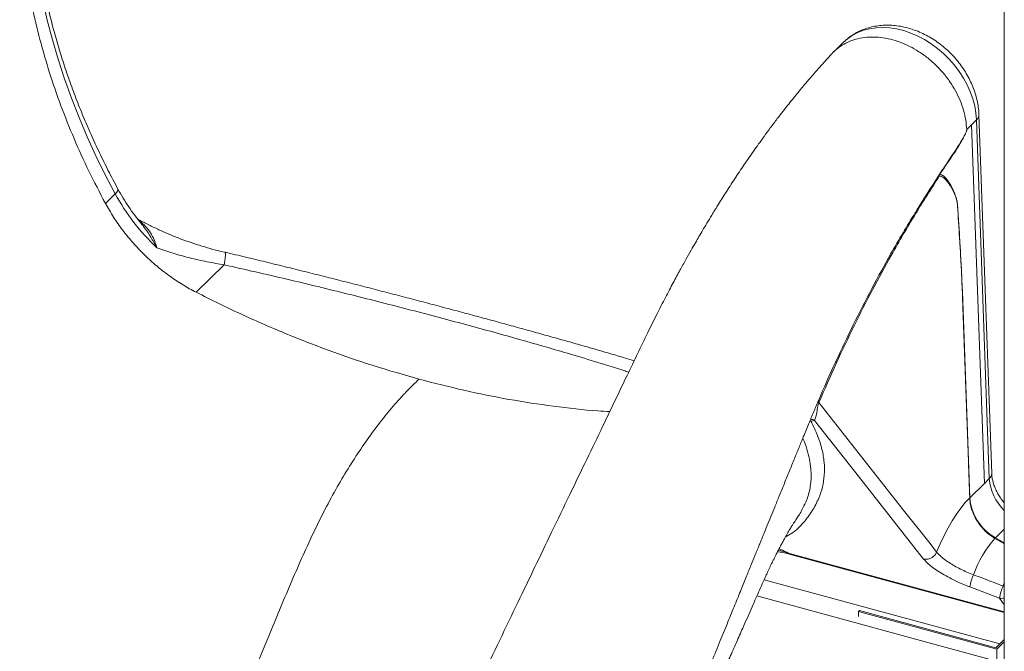
# Model space of a CAD drawing. Units: millimetres. Extents: x -9664 to 12543, y -7239 to 2259.
# Drawn here: x -8719 to -8250, y -5254 to -4953 of the extents above; entities that cross this region are included whole.
import ezdxf

# ---------------------------------------------------------------- set-up
doc = ezdxf.new("R2010")
doc.units = ezdxf.units.MM

msp = doc.modelspace()

# ---------------------------------------------------------------- linework, layer by layer
at = {"color": 7, "linetype": 'Continuous', "lineweight": 15}
for p, q in [((-8249.96, -4487.77), (-8249.96, -6202.11)), ((-8326.49, -4963.69), (-8331.19, -4968.28)), ((-8255.95, -5169.06), (-8262.04, -4998.27)), ((-8265.53, -5003.01), (-8267.87, -5005.29)), ((-8267.87, -5005.29), (-8265.53, -5003.01)), ((-8259.44, -5173.81), (-8265.53, -5003.01)), ((-8257.11, -5171.52), (-8263.2, -5000.73)), ((-8673.45, -5035.9), (-8678.11, -5040.46)), ((-8621.5, -5069.75), (-8634.87, -5082.8)), ((-8269.94, -5082.46), (-8269.95, -5082.48)), ((-8269.94, -5082.46), (-8266.44, -5180.65)), ((-8340.34, -5143.81), (-8342.05, -5144.12)), ((-8257.11, -5171.52), (-8259.44, -5173.8)), ((-8259.44, -5173.81), (-8266.44, -5180.65)), ((-8266.46, -5180.67), (-8266.46, -5180.67)), ((-8254.41, -5200), (-8254.41, -5200)), ((-8351.74, -5207.61), (-8249.96, -5235.27)), ((-8282.18, -5206.51), (-8282.18, -5206.51)), ((-8266.41, -5223.07), (-8252.27, -5228.38)), ((-8318.99, -5234.36), (-8319.46, -5234.81)), ((-8319.46, -5234.81), (-8253.57, -5252.72)), ((-8319.46, -5237.11), (-8319.46, -5234.81)), ((-8318.99, -5234.36), (-8253.99, -5252.02)), ((-8253.99, -5252.02), (-8249.96, -5248.09)), ((-8253.57, -5252.72), (-8249.96, -5249.2)), ((-8249.96, -5248.09), (-8252.12, -5250.2)), ((-8253.57, -5329.86), (-8253.57, -5252.72))]:
    msp.add_line(p, q, dxfattribs=at)
at = {"color": 8, "linetype": 'Continuous', "lineweight": 15}
for p, q in [((-8263.2, -5000.73), (-8265.53, -5003.01)), ((-8342.05, -5144.12), (-8342.54, -5144)), ((-8342.05, -5144.12), (-8342.5, -5143.89)), ((-8249.96, -5195.64), (-8254.13, -5199.71)), ((-8254.13, -5199.71), (-8249.96, -5202.13)), ((-8249.96, -5235.02), (-8352.27, -5207.22)), ((-8364.4, -5219.69), (-8252.12, -5250.2)), ((-8249.96, -5221.19), (-8250.54, -5222.64)), ((-8249.96, -5222.86), (-8250.54, -5222.64)), ((-8367.81, -5227.4), (-8254.92, -5258.08)), ((-8252.27, -5228.38), (-8249.96, -5231.56))]:
    msp.add_line(p, q, dxfattribs=at)
at = {"color": 7, "linetype": 'Continuous', "lineweight": 15, "flags": 128}
for points in [[(-8673.45, -5035.9), (-8678.16, -5026.92), (-8682.6, -5017.87), (-8686.77, -5008.75), (-8690.66, -4999.57), (-8694.27, -4990.35), (-8697.59, -4981.1), (-8700.61, -4971.82), (-8703.34, -4962.53), (-8705.78, -4953.23), (-8707.91, -4943.94), (-8709.73, -4934.67), (-8711.26, -4925.43), (-8712.47, -4916.23), (-8713.38, -4907.07), (-8713.98, -4897.98), (-8714.26, -4888.96), (-8714.24, -4880.01)], [(-8265.53, -5003.01), (-8265.53, -5003.01)], [(-8282.18, -5206.51), (-8285.35, -5202.48), (-8298.06, -5186.33), (-8338.27, -5135.25)], [(-8340.34, -5143.81), (-8318.95, -5170.98), (-8288.38, -5209.81)], [(-8266.46, -5180.67), (-8268.59, -5182.96), (-8270.7, -5185.55), (-8272.78, -5188.45), (-8274.81, -5191.61), (-8276.78, -5195.02), (-8278.67, -5198.66), (-8280.47, -5202.5), (-8282.18, -5206.51)]]:
    msp.add_lwpolyline(points, dxfattribs=at)
at = {"color": 8, "linetype": 'Continuous', "lineweight": 15, "flags": 128}
for points in [[(-8263.2, -5000.73), (-8263.47, -4997.42), (-8264.06, -4994.06), (-8264.96, -4990.69), (-8266.16, -4987.34), (-8267.66, -4984.02), (-8269.42, -4980.78), (-8271.45, -4977.65), (-8273.72, -4974.65), (-8276.22, -4971.8), (-8278.91, -4969.14), (-8281.79, -4966.69), (-8284.81, -4964.46), (-8287.95, -4962.49), (-8291.19, -4960.78), (-8294.5, -4959.36), (-8297.84, -4958.23), (-8301.19, -4957.41), (-8304.51, -4956.9), (-8307.79, -4956.71), (-8310.97, -4956.84), (-8314.05, -4957.29), (-8316.99, -4958.05), (-8319.76, -4959.11), (-8322.35, -4960.48), (-8324.72, -4962.13), (-8326.49, -4963.69)], [(-8673.45, -5035.9), (-8672.68, -5035.06), (-8672.23, -5034.35), (-8672.12, -5033.78), (-8672.19, -5033.59)], [(-8621.01, -5063.78), (-8620.91, -5063.91), (-8620.86, -5064.4), (-8620.89, -5065.24), (-8621.01, -5066.42), (-8621.21, -5067.93), (-8621.5, -5069.75)]]:
    msp.add_lwpolyline(points, dxfattribs=at)
at = {"color": 8, "linetype": 'Continuous', "lineweight": 15}
for centre, radius, start, end in [((-8265.3, -4998.24), 3.26, 310.1914, 359.4686), ((-8342.42, -5147.55), 4.28, 60.8806, 87.6171), ((-8259.21, -5169.03), 3.26, 310.1826, 359.5175), ((-8234.25, -5169.96), 22.91, 183.8921, 226.7059), ((-8351.46, -5206.68), 0.97, 213.525, 253.2132), ((-8251.03, -5223.64), 4.9, 255.3393, 282.6306)]:
    msp.add_arc(centre, radius, start, end, dxfattribs=at)
at = {"color": 7, "linetype": 'Continuous', "lineweight": 15}
for centre, radius, start, end in [((-8582.65, -4986.34), 103.44, 208.6261, 226.6627), ((-8279.92, -5034.03), 8.26, 329.1165, 329.8865), ((-8277.68, -5036.52), 7.54, 316.2274, 316.7051), ((-8337.58, -5134.6), 0.943, 170.2643, 222.9808), ((-8268.34, -5178.71), 2.71, 313.7988, 314.4734), ((-8242.3, -5178.56), 24.23, 184.9288, 240.7675), ((-8214.06, -5235.63), 53.83, 138.5523, 160.0851), ((-8244.43, -5209.63), 13.87, 134.3609, 136.0221), ((-8243.87, -5226.72), 22.84, 155.6288, 170.7979), ((-8229.82, -5232.01), 22.74, 155.6664, 170.8128)]:
    msp.add_arc(centre, radius, start, end, dxfattribs=at)
for points, knots in [([(-8672.19, -5033.59), (-8672.98, -5032.11), (-8675.28, -5027.82), (-8678.92, -5020.65), (-8683.02, -5012.07), (-8686.87, -5003.43), (-8690.47, -4994.76), (-8693.81, -4986.04), (-8696.9, -4977.31), (-8699.72, -4968.55), (-8702.28, -4959.79), (-8704.58, -4951.03), (-8706.61, -4942.28), (-8708.37, -4933.55), (-8709.85, -4924.85), (-8711.07, -4916.18), (-8712.01, -4907.57), (-8712.67, -4899), (-8713.06, -4890.5), (-8713.17, -4883.38), (-8713.1, -4879.12), (-8713.08, -4877.64)], [0, 0, 0, 0, 0.028936, 0.084315, 0.139694, 0.195071, 0.250446, 0.305822, 0.361197, 0.416572, 0.471948, 0.527328, 0.58271, 0.638097, 0.693489, 0.74889, 0.8043, 0.859723, 0.915159, 0.970611, 1, 1, 1, 1]), ([(-8678.11, -5040.46), (-8680.79, -5035.37), (-8686.13, -5025.19), (-8693.16, -5009.66), (-8699.42, -4994), (-8704.84, -4978.24), (-8709.41, -4962.43), (-8713.11, -4946.63), (-8715.94, -4930.89), (-8717.86, -4915.26), (-8718.95, -4899.77), (-8718.92, -4889.64), (-8718.91, -4884.57)], [0, 0, 0, 0, 0.099999, 0.2, 0.3, 0.4, 0.5, 0.6, 0.7, 0.8, 0.9, 1, 1, 1, 1]), ([(-8262.04, -4998.27), (-8262.08, -4997.62), (-8262.17, -4995.89), (-8262.56, -4993.05), (-8263.29, -4989.78), (-8264.3, -4986.52), (-8265.59, -4983.31), (-8267.14, -4980.17), (-8268.95, -4977.12), (-8270.99, -4974.2), (-8273.25, -4971.41), (-8275.71, -4968.79), (-8278.36, -4966.36), (-8281.17, -4964.13), (-8284.13, -4962.12), (-8287.21, -4960.35), (-8290.38, -4958.84), (-8293.64, -4957.6), (-8296.95, -4956.64), (-8300.27, -4955.98), (-8303.6, -4955.63), (-8306.88, -4955.58), (-8310.1, -4955.85), (-8313.21, -4956.42), (-8316.2, -4957.29), (-8319.03, -4958.45), (-8321.69, -4959.88), (-8324.13, -4961.6), (-8325.72, -4962.88), (-8326.43, -4963.64), (-8326.47, -4963.68)], [0, 0, 0, 0, 0.022236, 0.059501, 0.096898, 0.134489, 0.172217, 0.210037, 0.247918, 0.285833, 0.323774, 0.361742, 0.399742, 0.437778, 0.475857, 0.513983, 0.552152, 0.590344, 0.628529, 0.666659, 0.704669, 0.74249, 0.780043, 0.817262, 0.854105, 0.890552, 0.926623, 0.962368, 0.997861, 1, 1, 1, 1]), ([(-8332.1, -4969.28), (-8331.99, -4969.14), (-8331.07, -4967.96), (-8328.85, -4966.19), (-8325.49, -4964.05), (-8321.71, -4962.51), (-8317.62, -4961.54), (-8313.29, -4961.17), (-8308.78, -4961.4), (-8304.19, -4962.24), (-8299.57, -4963.67), (-8295.02, -4965.65), (-8290.6, -4968.17), (-8286.4, -4971.17), (-8282.49, -4974.61), (-8278.93, -4978.42), (-8275.77, -4982.55), (-8273.09, -4986.92), (-8270.91, -4991.46), (-8269.29, -4996.09), (-8268.2, -5000.74), (-8267.98, -5003.77), (-8267.87, -5005.29)], [0, 0, 0, 0, 0.0070278, 0.0592888, 0.1115514, 0.1638125, 0.216074, 0.2683367, 0.3205983, 0.3728597, 0.4251217, 0.4773837, 0.5296455, 0.5819066, 0.6341687, 0.6864298, 0.7386922, 0.7909542, 0.843215, 0.8954767, 0.9477393, 1, 1, 1, 1]), ([(-8332.13, -4969.25), (-8333.3, -4970.54), (-8335.48, -4972.94), (-8338.49, -4976.28), (-8341.01, -4979.15), (-8343.03, -4981.48), (-8344.55, -4983.27), (-8345.71, -4984.65), (-8346.72, -4985.86), (-8347.79, -4987.15), (-8348.99, -4988.61), (-8350.63, -4990.62), (-8352.77, -4993.29), (-8355.37, -4996.59), (-8358.29, -5000.38), (-8361.29, -5004.38), (-8364.26, -5008.4), (-8366.9, -5012.06), (-8370.04, -5016.5), (-8373.88, -5022.06), (-8378.35, -5028.73), (-8382.6, -5035.3), (-8386.2, -5041.02), (-8389.17, -5045.83), (-8391.53, -5049.75), (-8393.57, -5053.17), (-8395.38, -5056.26), (-8397.2, -5059.4), (-8399.27, -5063.01), (-8401.73, -5067.37), (-8404.57, -5072.51), (-8407.82, -5078.53), (-8411.48, -5085.47), (-8415.53, -5093.38), (-8419.92, -5102.25), (-8424.64, -5112.09), (-8429.78, -5122.74), (-8435.68, -5135), (-8442.4, -5148.95), (-8449.99, -5164.72), (-8458.15, -5181.65), (-8466.38, -5198.75), (-8474.64, -5215.89), (-8482.87, -5232.99), (-8491.5, -5250.92), (-8500.54, -5269.69), (-8509.98, -5289.29), (-8520.45, -5311.02), (-8532, -5335), (-8544.68, -5361.33), (-8557.45, -5387.83), (-8565.99, -5405.56), (-8570.12, -5414.12)], [0, 0, 0, 0, 0.012563, 0.023348, 0.032365, 0.039611, 0.04501, 0.048709, 0.052022, 0.05583, 0.060133, 0.06493, 0.073467, 0.083225, 0.093129, 0.105278, 0.116148, 0.125739, 0.134527, 0.151215, 0.168825, 0.185199, 0.200028, 0.210552, 0.219841, 0.227895, 0.234711, 0.241485, 0.249815, 0.259822, 0.271508, 0.284872, 0.30037, 0.317647, 0.336703, 0.357542, 0.380155, 0.404542, 0.435564, 0.469052, 0.505008, 0.543433, 0.577974, 0.614295, 0.652396, 0.69228, 0.733947, 0.777398, 0.830901, 0.886887, 0.945358, 1, 1, 1, 1]), ([(-8268.51, -5007.36), (-8268.56, -5007.47), (-8268.83, -5008.05), (-8269.21, -5008.79), (-8269.64, -5009.6), (-8269.98, -5010.21), (-8270.39, -5010.92), (-8270.84, -5011.72), (-8271.33, -5012.53), (-8271.73, -5013.21), (-8271.99, -5013.63), (-8272.09, -5013.8), (-8272.11, -5013.84), (-8272.12, -5013.85), (-8272.12, -5013.85), (-8272.12, -5013.85), (-8272.12, -5013.85), (-8272.12, -5013.86), (-8272.14, -5013.88), (-8272.19, -5013.96), (-8272.41, -5014.29), (-8273.26, -5015.59), (-8276.08, -5019.82), (-8278.74, -5023.78), (-8280.75, -5026.76)], [0, 0, 0, 0, 0.0149727, 0.0749181, 0.0987951, 0.127515, 0.1616384, 0.2008271, 0.2423721, 0.2817223, 0.3013977, 0.3063161, 0.3069307, 0.3072384, 0.3072772, 0.3072871, 0.3073252, 0.3074785, 0.3080933, 0.3105525, 0.3203907, 0.3597404, 0.5171454, 1, 1, 1, 1]), ([(-8267.87, -5005.29), (-8267.87, -5005.39), (-8267.88, -5005.64), (-8268.06, -5006.32), (-8268.29, -5006.89), (-8268.48, -5007.3), (-8268.51, -5007.36)], [0, 0, 0, 0, 0.148276, 0.350717, 0.91143, 1, 1, 1, 1]), ([(-8280.75, -5026.76), (-8280.8, -5026.85), (-8280.89, -5026.99), (-8280.98, -5027.17), (-8281.02, -5027.28), (-8281.04, -5027.35), (-8281.05, -5027.4), (-8281.05, -5027.44), (-8281.03, -5027.47), (-8280.99, -5027.49), (-8280.95, -5027.48), (-8280.92, -5027.48)], [0, 0, 0, 0, 0.330683, 0.496102, 0.568249, 0.641275, 0.678797, 0.716542, 0.762705, 0.84145, 1, 1, 1, 1]), ([(-8272.83, -5038.27), (-8273.01, -5037.75), (-8273.35, -5036.71), (-8274.14, -5034.81), (-8275.24, -5032.66), (-8276.73, -5030.45), (-8278.26, -5028.71), (-8279.6, -5027.66), (-8280.5, -5027.38), (-8280.87, -5027.47), (-8280.92, -5027.48)], [0, 0, 0, 0, 0.09391, 0.187818, 0.37577, 0.563683, 0.75162, 0.904614, 0.987131, 1, 1, 1, 1]), ([(-8280.75, -5026.76), (-8280.74, -5026.76), (-8280.43, -5026.72), (-8279.47, -5026.98), (-8278.05, -5028.08), (-8276.51, -5030.08), (-8275.12, -5032.46), (-8273.82, -5035.06), (-8273.12, -5037.14), (-8272.78, -5038.18)], [0, 0, 0, 0, 0.002554, 0.078643, 0.261283, 0.445476, 0.629609, 0.814843, 1, 1, 1, 1]), ([(-8280.92, -5027.48), (-8282.82, -5030.42), (-8286.61, -5036.31), (-8292.33, -5045.54), (-8298.07, -5055.14), (-8304.94, -5067.1), (-8312.79, -5081.51), (-8321.54, -5098.69), (-8330.08, -5116.56), (-8335.54, -5129.02), (-8338.27, -5135.25)], [0, 0, 0, 0, 0.093341, 0.186735, 0.283929, 0.381229, 0.534874, 0.688515, 0.844258, 1, 1, 1, 1]), ([(-8661.26, -5049.79), (-8661.98, -5048.9), (-8663.76, -5046.72), (-8666.36, -5043.11), (-8669.07, -5039), (-8670.97, -5035.8), (-8671.97, -5033.99), (-8672.19, -5033.59)], [0, 0, 0, 0, 0.174152, 0.425773, 0.677311, 0.928773, 1, 1, 1, 1]), ([(-8668.44, -5055.08), (-8668.9, -5054.49), (-8670.95, -5051.86), (-8674.35, -5047.04), (-8676.86, -5042.65), (-8678.11, -5040.46)], [0, 0, 0, 0, 0.128132, 0.564064, 1, 1, 1, 1]), ([(-8272.23, -5041.74), (-8272.26, -5041.42), (-8272.31, -5040.79), (-8272.44, -5039.9), (-8272.61, -5039.05), (-8272.76, -5038.53), (-8272.83, -5038.27)], [0, 0, 0, 0, 0.245654, 0.491303, 0.744746, 1, 1, 1, 1]), ([(-8272.78, -5038.18), (-8272.64, -5038.7), (-8272.36, -5039.75), (-8272.25, -5041.04), (-8272.19, -5041.69)], [0, 0, 0, 0, 0.493627, 1, 1, 1, 1]), ([(-8269.95, -5082.48), (-8269.98, -5081.76), (-8270.03, -5080.32), (-8270.15, -5077.45), (-8270.32, -5073.88), (-8270.53, -5069.62), (-8270.85, -5063.96), (-8271.41, -5054.66), (-8271.91, -5046.8), (-8272.23, -5041.74)], [0, 0, 0, 0, 0.052052, 0.104105, 0.208215, 0.312323, 0.416429, 0.624646, 1, 1, 1, 1]), ([(-8272.19, -5041.69), (-8272.05, -5043.94), (-8271.57, -5051.82), (-8270.7, -5065.28), (-8270.19, -5076.74), (-8269.94, -5082.46)], [0, 0, 0, 0, 0.166675, 0.583268, 1, 1, 1, 1]), ([(-8621.02, -5063.82), (-8621.22, -5063.78), (-8623.19, -5063.35), (-8626.9, -5062.36), (-8632.15, -5060.86), (-8637.36, -5059.16), (-8642.53, -5057.29), (-8647.63, -5055.26), (-8652.63, -5053.07), (-8657.47, -5050.72), (-8660.87, -5048.98), (-8662.58, -5048), (-8662.8, -5047.87)], [0, 0, 0, 0, 0.012957, 0.129879, 0.248261, 0.36806, 0.489173, 0.611465, 0.734762, 0.858941, 0.981958, 1, 1, 1, 1]), ([(-8634.87, -5082.8), (-8636.96, -5081.66), (-8641.16, -5079.4), (-8647.22, -5075.37), (-8653.04, -5070.92), (-8658.55, -5066.02), (-8663.74, -5060.76), (-8666.87, -5056.98), (-8668.43, -5055.08)], [0, 0, 0, 0, 0.166667, 0.333334, 0.500001, 0.666666, 0.833332, 1, 1, 1, 1]), ([(-8621.5, -5069.75), (-8624.27, -5069.28), (-8629.82, -5068.34), (-8637.97, -5066.46), (-8645.96, -5064.26), (-8651.08, -5062.47), (-8653.64, -5061.58)], [0, 0, 0, 0, 0.246774, 0.493575, 0.746783, 1, 1, 1, 1]), ([(-8426.24, -5115.39), (-8427.64, -5114.97), (-8431.43, -5113.84), (-8437.81, -5111.96), (-8445.33, -5109.78), (-8453, -5107.58), (-8460.78, -5105.38), (-8468.69, -5103.16), (-8476.69, -5100.94), (-8484.78, -5098.72), (-8492.95, -5096.48), (-8501.2, -5094.24), (-8509.57, -5091.99), (-8518.09, -5089.71), (-8526.78, -5087.41), (-8535.59, -5085.09), (-8544.47, -5082.78), (-8553.4, -5080.47), (-8562.42, -5078.16), (-8571.53, -5075.85), (-8580.76, -5073.53), (-8590.08, -5071.22), (-8599.49, -5068.92), (-8608.99, -5066.62), (-8616.17, -5064.91), (-8620.19, -5063.97), (-8621.01, -5063.78)], [0, 0, 0, 0, 0.026566, 0.071513, 0.1162, 0.16061, 0.204731, 0.248551, 0.292058, 0.335245, 0.378103, 0.420718, 0.463031, 0.505974, 0.549195, 0.592563, 0.635927, 0.679106, 0.72214, 0.765838, 0.809713, 0.853838, 0.898285, 0.943129, 0.988354, 1, 1, 1, 1]), ([(-8528.75, -5124.16), (-8535.89, -5122.12), (-8550.18, -5118.04), (-8571.56, -5110.67), (-8592.84, -5102.37), (-8613.99, -5093.17), (-8627.91, -5086.25), (-8634.87, -5082.8)], [0, 0, 0, 0, 0.200001, 0.399999, 0.600001, 0.799999, 1, 1, 1, 1]), ([(-8266.46, -5180.67), (-8266.67, -5174.91), (-8267.69, -5146.07), (-8268.86, -5113.34), (-8269.82, -5086.37), (-8269.95, -5082.48)], [0, 0, 0, 0, 0.1760437, 0.8808776, 1, 1, 1, 1]), ([(-8338.51, -5134.44), (-8335.84, -5128.23), (-8333.1, -5121.87), (-8330.21, -5115.81), (-8330.14, -5115.66)], [0, 0, 0, 0, 0.975801, 1, 1, 1, 1]), ([(-8528.75, -5124.16), (-8530.15, -5125.52), (-8532.94, -5128.24), (-8537.83, -5133.29), (-8543.4, -5139.71), (-8549.62, -5147.63), (-8555.76, -5156.25), (-8561.79, -5165.5), (-8567.75, -5175.42), (-8573.57, -5186.14), (-8579.22, -5197.61), (-8584.67, -5209.51), (-8589.98, -5221.71), (-8595.17, -5234.07), (-8608.68, -5266.66), (-8630.69, -5319.7), (-8659.54, -5389.27), (-8678.31, -5434.53), (-8686.87, -5455.16)], [0, 0, 0, 0, 0.022193, 0.04438, 0.077644, 0.111021, 0.144437, 0.177814, 0.211078, 0.245463, 0.27989, 0.314442, 0.349101, 0.383774, 0.418324, 0.62152, 0.827459, 1, 1, 1, 1]), ([(-8528.75, -5124.16), (-8521.6, -5126), (-8507.32, -5129.69), (-8485.93, -5133.95), (-8464.66, -5137.17), (-8448.63, -5139.04), (-8439.78, -5139.51), (-8437.9, -5139.61)], [0, 0, 0, 0, 0.234169, 0.468339, 0.70251, 0.93668, 1, 1, 1, 1]), ([(-8338.27, -5135.25), (-8338.31, -5135.35), (-8338.42, -5135.61), (-8338.54, -5136.01), (-8338.76, -5136.85), (-8338.95, -5137.98), (-8339.25, -5139.97), (-8339.63, -5142.2), (-8340.1, -5143.28), (-8340.34, -5143.81)], [0, 0, 0, 0, 0.0210446, 0.0572502, 0.0781482, 0.2014064, 0.3395389, 0.675007, 1, 1, 1, 1]), ([(-8469.05, -5455.29), (-8466.51, -5448.99), (-8461.01, -5435.41), (-8452.7, -5414.89), (-8444.27, -5394.08), (-8436.27, -5374.33), (-8428.69, -5355.64), (-8421.53, -5338), (-8414.97, -5321.84), (-8408.99, -5307.09), (-8403.55, -5293.71), (-8398.46, -5281.2), (-8393.74, -5269.57), (-8389.37, -5258.83), (-8385.35, -5248.96), (-8381.69, -5239.98), (-8378.39, -5231.87), (-8375.44, -5224.63), (-8372.85, -5218.27), (-8370.62, -5212.79), (-8368.89, -5208.56), (-8367.61, -5205.42), (-8366.71, -5203.2), (-8365.96, -5201.37), (-8365.21, -5199.53), (-8364.25, -5197.17), (-8362.87, -5193.79), (-8361.18, -5189.64), (-8359.23, -5184.87), (-8357.09, -5179.61), (-8354.73, -5173.83), (-8352.31, -5167.91), (-8349.98, -5162.2), (-8347.79, -5156.83), (-8345.5, -5151.23), (-8343.17, -5145.5), (-8341.16, -5140.67), (-8340.01, -5137.99), (-8339.66, -5137.18)], [0, 0, 0, 0, 0.059423, 0.128222, 0.193657, 0.255737, 0.314472, 0.369872, 0.421945, 0.466762, 0.508795, 0.548051, 0.584533, 0.618247, 0.649196, 0.677384, 0.702816, 0.725492, 0.745421, 0.762606, 0.777049, 0.785231, 0.792171, 0.797868, 0.80251, 0.809514, 0.820149, 0.834415, 0.848627, 0.865217, 0.884126, 0.903145, 0.921117, 0.938043, 0.953923, 0.974051, 0.992195, 1, 1, 1, 1]), ([(-8249.96, -5183.03), (-8250.2, -5182.76), (-8250.98, -5181.87), (-8252.11, -5180.24), (-8253.33, -5178.19), (-8254.32, -5176.12), (-8255.08, -5174.05), (-8255.61, -5172.04), (-8255.88, -5170.37), (-8255.93, -5169.42), (-8255.95, -5169.06)], [0, 0, 0, 0, 0.062931, 0.205868, 0.348461, 0.490657, 0.632474, 0.774069, 0.915709, 1, 1, 1, 1]), ([(-8254.41, -5200), (-8255.32, -5199.41), (-8257.17, -5198.21), (-8259.65, -5195.93), (-8261.86, -5193.35), (-8263.68, -5190.55), (-8265.09, -5187.56), (-8266.17, -5184.24), (-8266.36, -5181.95), (-8266.46, -5180.67)], [0, 0, 0, 0, 0.135409, 0.274737, 0.410305, 0.549795, 0.685575, 0.825295, 1, 1, 1, 1]), ([(-8348.8, -5190.29), (-8348.35, -5189.73), (-8347.37, -5188.49), (-8346.72, -5187.1), (-8346.37, -5186.34)], [0, 0, 0, 0, 0.456853, 1, 1, 1, 1]), ([(-8434.91, -5380.19), (-8434.75, -5379.83), (-8433.72, -5377.47), (-8431.93, -5373.38), (-8429.66, -5368.18), (-8427.71, -5363.75), (-8426.11, -5360.09), (-8424.74, -5356.96), (-8423.46, -5354.04), (-8422.1, -5350.94), (-8420.05, -5346.26), (-8417.19, -5339.72), (-8413.81, -5332), (-8410.43, -5324.31), (-8407.15, -5316.84), (-8403.62, -5308.79), (-8399.87, -5300.25), (-8396.19, -5291.86), (-8392.75, -5284.05), (-8389.67, -5277.03), (-8386.71, -5270.31), (-8383.74, -5263.56), (-8380.69, -5256.62), (-8377.61, -5249.63), (-8374.88, -5243.43), (-8372.54, -5238.12), (-8370.59, -5233.7), (-8368.74, -5229.5), (-8367.04, -5225.65), (-8365.71, -5222.63), (-8364.81, -5220.61), (-8364.2, -5219.26), (-8363.51, -5217.75), (-8362.79, -5216.19), (-8362.13, -5214.79), (-8361.54, -5213.55), (-8360.91, -5212.23), (-8360.19, -5210.75), (-8359.46, -5209.27), (-8358.69, -5207.74), (-8357.84, -5206.08), (-8356.84, -5204.16), (-8355.84, -5202.29), (-8354.94, -5200.64), (-8354.14, -5199.19), (-8353.16, -5197.47), (-8352.11, -5195.68), (-8351.1, -5194.02), (-8350.29, -5192.73), (-8349.56, -5191.6), (-8349, -5190.76), (-8348.79, -5190.46), (-8348.71, -5190.35)], [0, 0, 0, 0, 0.004779, 0.030793, 0.053463, 0.072697, 0.08876, 0.101343, 0.113529, 0.127027, 0.141831, 0.174708, 0.21259, 0.242684, 0.275286, 0.310384, 0.347962, 0.386945, 0.420131, 0.450211, 0.478708, 0.508123, 0.538491, 0.569596, 0.599601, 0.619696, 0.639046, 0.657484, 0.674762, 0.690753, 0.698058, 0.70522, 0.714236, 0.724722, 0.733119, 0.740579, 0.748841, 0.758873, 0.770168, 0.779202, 0.791815, 0.80743, 0.824576, 0.839141, 0.851933, 0.866717, 0.892712, 0.914701, 0.935205, 0.956486, 0.984317, 1, 1, 1, 1]), ([(-8249.96, -5202.6), (-8250.05, -5202.55), (-8251.54, -5201.68), (-8253.02, -5200.81), (-8254.41, -5200)], [0, 0, 0, 0, 0.062713, 1, 1, 1, 1]), ([(-8357.98, -5206.35), (-8357.82, -5206.37), (-8356.7, -5206.49), (-8354.73, -5206.87), (-8352.79, -5207.27), (-8351.85, -5207.55), (-8351.73, -5207.59)], [0, 0, 0, 0, 0.072693, 0.507035, 0.932958, 1, 1, 1, 1]), ([(-8282.18, -5206.51), (-8282.43, -5207), (-8282.94, -5207.97), (-8284.25, -5209.1), (-8285.78, -5209.82), (-8287.06, -5209.99), (-8287.92, -5209.92), (-8288.24, -5209.84), (-8288.38, -5209.81)], [0, 0, 0, 0, 0.214774, 0.429538, 0.644303, 0.859084, 0.939872, 1, 1, 1, 1]), ([(-8288.38, -5209.81), (-8287.72, -5210.56), (-8286.53, -5211.89), (-8283.89, -5213.99), (-8281.03, -5215.95), (-8277.75, -5217.89), (-8274.15, -5219.77), (-8270.33, -5221.53), (-8267.72, -5222.56), (-8266.41, -5223.07)], [0, 0, 0, 0, 0.174794, 0.312373, 0.449951, 0.587464, 0.724974, 0.862486, 1, 1, 1, 1]), ([(-8264.67, -5217.3), (-8265.71, -5216.88), (-8267.8, -5216.05), (-8270.84, -5214.61), (-8273.71, -5213.08), (-8276.33, -5211.5), (-8278.6, -5209.91), (-8280.7, -5208.2), (-8281.65, -5207.12), (-8282.18, -5206.51)], [0, 0, 0, 0, 0.137518, 0.275033, 0.412563, 0.550092, 0.687687, 0.825283, 1, 1, 1, 1]), ([(-8250.54, -5222.64), (-8253.64, -5221.47), (-8258.35, -5219.68), (-8263.06, -5217.9), (-8264.67, -5217.3)], [0, 0, 0, 0, 0.657588, 1, 1, 1, 1])]:
    msp.add_open_spline(points, degree=3, knots=knots, dxfattribs=at)
at = {"color": 8, "linetype": 'Continuous', "lineweight": 15}
for points, knots in [([(-8330.14, -5115.66), (-8327.41, -5109.85), (-8321.84, -5097.99), (-8313.07, -5080.91), (-8305.13, -5066.38), (-8298.22, -5054.43), (-8294.33, -5047.97), (-8290.21, -5041.28), (-8285.87, -5034.37), (-8281.51, -5027.7), (-8277.14, -5021.08), (-8273.96, -5016.34), (-8270.55, -5011.01), (-8269.14, -5008.58), (-8268.69, -5007.72), (-8268.51, -5007.36)], [0, 0, 0, 0, 0.142965, 0.291634, 0.440307, 0.532395, 0.624592, 0.625604, 0.727321, 0.829132, 0.829604, 0.931329, 0.977226, 0.990491, 1, 1, 1, 1]), ([(-8662.23, -5048.58), (-8661.34, -5049.27), (-8659.35, -5050.83), (-8657.02, -5053.63), (-8654.99, -5057.17), (-8654.07, -5059.96), (-8653.65, -5061.56), (-8653.64, -5061.58)], [0, 0, 0, 0, 0.200497, 0.45137, 0.702369, 0.997106, 1, 1, 1, 1]), ([(-8653.64, -5061.58), (-8653.65, -5061.57), (-8654.56, -5059.84), (-8656.3, -5056.79), (-8658.83, -5052.89), (-8660.56, -5050.75), (-8661.31, -5049.83)], [0, 0, 0, 0, 0.003444, 0.412526, 0.747098, 1, 1, 1, 1]), ([(-8428.86, -5120.84), (-8429.63, -5120.58), (-8434.24, -5119.07), (-8443.45, -5116.22), (-8455.83, -5112.47), (-8468.22, -5108.85), (-8480.38, -5105.38), (-8493.13, -5101.82), (-8506.43, -5098.18), (-8520.25, -5094.49), (-8534.24, -5090.82), (-8548.35, -5087.2), (-8562.51, -5083.64), (-8576.97, -5080.08), (-8591.67, -5076.56), (-8606.58, -5073.09), (-8616.53, -5070.86), (-8621.5, -5069.75)], [0, 0, 0, 0, 0.016099, 0.095506, 0.174909, 0.242467, 0.310083, 0.377639, 0.447464, 0.517355, 0.587181, 0.654931, 0.722739, 0.790493, 0.860307, 0.930179, 1, 1, 1, 1]), ([(-8339.68, -5137.18), (-8339.58, -5136.95), (-8339.27, -5136.26), (-8338.87, -5135.3), (-8338.59, -5134.64), (-8338.51, -5134.44)], [0, 0, 0, 0, 0.25997, 0.784149, 1, 1, 1, 1]), ([(-8342.05, -5144.12), (-8340.91, -5146.45), (-8338.65, -5151.12), (-8336.65, -5157.67), (-8335.6, -5163.94), (-8335.56, -5169.89), (-8336.45, -5175.53), (-8338.33, -5181.23), (-8341.33, -5186.9), (-8344.75, -5191.61), (-8348.07, -5195.15), (-8350.89, -5197.51), (-8353.2, -5198.82), (-8354.26, -5199.42)], [0, 0, 0, 0, 0.09593, 0.191959, 0.287914, 0.386623, 0.485402, 0.584136, 0.704501, 0.824878, 0.886101, 0.947404, 1, 1, 1, 1]), ([(-8346.37, -5186.34), (-8345.7, -5185.14), (-8344.51, -5183.04), (-8343.05, -5178.8), (-8342.17, -5174.67), (-8341.91, -5170.27), (-8342.06, -5166.53), (-8342.65, -5162.29), (-8343.96, -5157.46), (-8345.05, -5154.12), (-8345.92, -5152.32), (-8345.93, -5152.29)], [0, 0, 0, 0, 0.129928, 0.227804, 0.423611, 0.521843, 0.620072, 0.745555, 0.871032, 0.997555, 1, 1, 1, 1]), ([(-8352.27, -5207.22), (-8352.28, -5207.21), (-8352.35, -5207.19), (-8352.49, -5207.14), (-8353.11, -5206.92), (-8354.78, -5206.35), (-8356.42, -5205.87), (-8357.56, -5205.54)], [0, 0, 0, 0, 0.006817, 0.040018, 0.080496, 0.364873, 1, 1, 1, 1]), ([(-8357.23, -5204.91), (-8356.17, -5205.42), (-8354.83, -5206.06), (-8353.23, -5206.79), (-8352.65, -5207.05), (-8352.35, -5207.18), (-8352.28, -5207.21), (-8352.27, -5207.22)], [0, 0, 0, 0, 0.64738, 0.820494, 0.961148, 0.993646, 1, 1, 1, 1])]:
    msp.add_open_spline(points, degree=3, knots=knots, dxfattribs=at)

doc.saveas('drawing.dxf')
